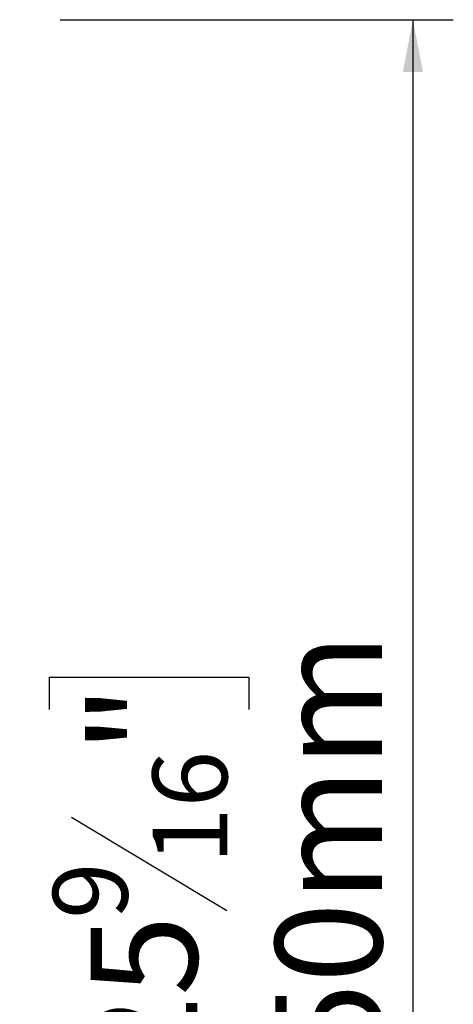
# Model space of a CAD drawing. Units: millimetres. Extents: x 74 to 3153, y 48 to 2438.
# Drawn here: x 2357 to 2486, y 1251 to 1544 of the extents above; entities that cross this region are included whole.
import ezdxf

# ---------------------------------------------------------------- set-up
doc = ezdxf.new("R2010")
doc.units = ezdxf.units.MM
doc.header["$LTSCALE"] = 12
doc.layers.add('FORMAT', color=7, linetype='Continuous')
doc.styles.add('SLDTEXTSTYLE1', font='TXT', dxfattribs={"width": 0.75})
doc.dimstyles.new('SLDDIMSTYLE1', dxfattribs={"dimtxt": 31.75, "dimasz": 15.6, "dimexe": 0, "dimexo": 0.0625, "dimgap": 7.9375, "dimtad": 1, "dimdec": 0, "dimlfac": 1.25, "dimrnd": 1e-09, "dimzin": 12, "dimdsep": 46, "dimtxsty": 'SLDTEXTSTYLE1', "dimsah": 1, "dimcen": 0.09, "dimadec": 0, "dimazin": 3, "dimtfac": 1, "dimtdec": 0, "dimtofl": 0, "dimtmove": 0, "dimatfit": 3, "dimfxl": 0, "dimfrac": 2, "dimtolj": 1, "dimtzin": 12, "dimarcsym": 0})

# ---------------------------------------------------------------- blocks, each defined once
blk = doc.blocks.new('_D_2')
at = {"layer": 'FORMAT'}
for p, q in [((2368.72, 1543.97), (2485.63, 1543.97)), ((2473.63, 1543.97), (2473.63, 1023.97)), ((2365.59, 1338.62), (2365.59, 1348.28)), ((2365.59, 1348.28), (2424.86, 1348.28)), ((2424.86, 1348.28), (2424.86, 1338.62)), ((2372.14, 1306.52), (2418.32, 1278.81)), ((2365.59, 1229.33), (2365.59, 1219.67)), ((2424.86, 1219.67), (2424.86, 1229.33)), ((2365.59, 1219.67), (2424.86, 1219.67)), ((2368.72, 1023.97), (2485.63, 1023.97))]:
    blk.add_line(p, q, dxfattribs=at)
for points in [[(2473.63, 1543.97), (2470.63, 1528.37), (2476.63, 1528.37)], [(2473.63, 1023.97), (2476.63, 1039.57), (2470.63, 1039.57)]]:
    blk.add_solid(points, dxfattribs=at)
at = {"layer": 'FORMAT', "attachment_point": 1, "rotation": 90, "style": 'SLDTEXTSTYLE1'}
for s, insert, char_height in [('650mm', (2432.7, 1209.1), 31.75), ('"', (2377.8, 1325.51), 31.75), ('16', (2396.21, 1292.67), 22.225), ('9', (2366.58, 1276.25), 22.23), ('25', (2377.8, 1229.33), 31.75)]:
    blk.add_mtext(s, dxfattribs=dict(at, insert=insert, char_height=char_height))

msp = doc.modelspace()

# ---------------------------------------------------------------- dimensions: what is measured, and where the dimension line sits
at = {"layer": 'FORMAT'}
dim = msp.add_linear_dim(base=(2473.63, 1023.97), p1=(2356.72, 1543.97), p2=(2356.72, 1023.97), angle=90, dimstyle='SLDDIMSTYLE1', dxfattribs=at)
dim.commit()
dim.dimension.update_dxf_attribs({"geometry": '_D_2', "text_midpoint": (2473.63, 1283.97), "dimtype": 160})

doc.saveas('drawing.dxf')
